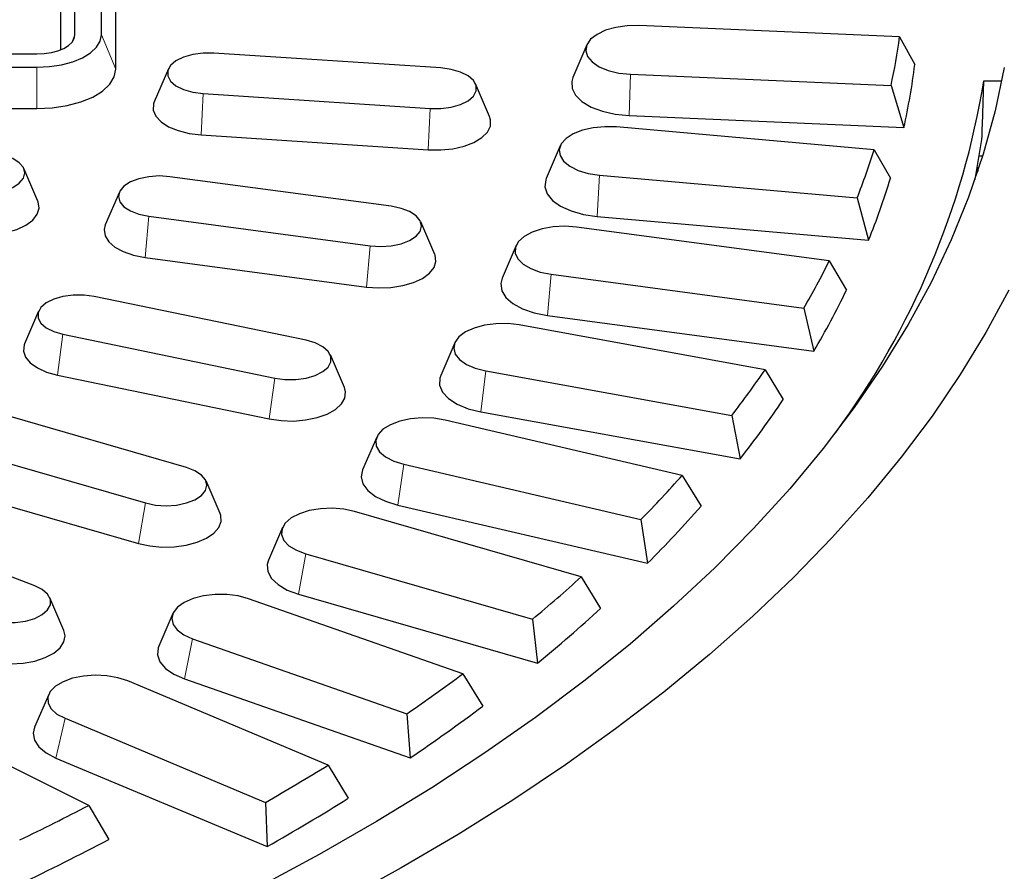
# Model space of a CAD drawing. Units: millimetres. Extents: x 0 to 420, y 0 to 297.
# Drawn here: x 355 to 380, y 176 to 198 of the extents above; entities that cross this region are included whole.
import ezdxf

# ---------------------------------------------------------------- set-up
doc = ezdxf.new("R2010")
doc.units = ezdxf.units.MM

msp = doc.modelspace()

# ---------------------------------------------------------------- linework, layer by layer
at = {"color": 7, "linetype": 'Continuous', "lineweight": 25}
for p, q in [((356.2287, 197.6138), (356.2287, 202.0138)), ((356.9008, 197.6138), (356.9008, 202.0138)), ((355.8647, 201.1478), (355.8647, 197.2366)), ((357.2647, 196.7478), (357.2647, 201.1478)), ((377.1047, 197.561), (370.5055, 197.8497)), ((377.1047, 197.561), (377.4913, 196.8608)), ((369.1894, 197.3639), (368.8335, 196.5361)), ((348.0647, 197.1319), (355.2647, 197.1319)), ((365.4929, 196.7771), (359.7425, 197.1556)), ((348.0647, 196.7958), (355.2647, 196.7958)), ((358.5944, 196.7509), (358.2385, 195.9231)), ((370.2901, 196.6184), (376.8893, 196.3297)), ((379.239, 196.4478), (379.6919, 196.4478)), ((366.7264, 195.5446), (366.3706, 196.3724)), ((376.8893, 196.3297), (377.2124, 195.2668)), ((359.4721, 196.1285), (365.2224, 195.7499)), ((348.0647, 195.7478), (355.2647, 195.7478)), ((370.2583, 195.571), (377.2124, 195.2668)), ((376.4621, 194.7073), (369.9383, 195.2825)), ((359.4245, 195.082), (365.1749, 194.7035)), ((379.0152, 193.956), (379.1903, 194.9677)), ((368.5152, 194.8037), (368.1594, 193.9759)), ((376.4621, 194.7073), (376.8761, 193.9896)), ((379.1265, 194.5566), (379.2125, 194.5566)), ((355.2925, 193.4009), (354.9367, 194.2287)), ((379.0749, 194.2637), (379.0834, 194.156)), ((364.2376, 193.2743), (358.6352, 194.0249)), ((369.509, 194.0652), (376.0328, 193.4901)), ((357.3542, 193.6334), (356.9983, 192.8056)), ((376.0328, 193.4901), (376.3205, 192.4139)), ((358.0989, 193.0242), (363.7013, 192.2736)), ((369.4458, 193.02), (376.3205, 192.4139)), ((365.3382, 192.055), (364.9823, 192.8828)), ((375.3245, 191.8925), (368.9258, 192.7498)), ((367.3974, 192.2827), (367.0416, 191.4549)), ((358.0047, 191.9824), (363.6071, 191.2318)), ((375.3245, 191.8925), (375.7628, 191.1561)), ((368.286, 191.5558), (374.6847, 190.6986)), ((362.0786, 189.8834), (356.7201, 190.9932)), ((374.6847, 190.6986), (374.9346, 189.6107)), ((355.3107, 190.6235), (354.9549, 189.7957)), ((368.1918, 190.514), (374.9346, 189.6107)), ((373.7005, 189.1379), (367.4756, 190.2708)), ((355.9271, 190.036), (361.2856, 188.9263)), ((365.8444, 189.8199), (365.4886, 188.9921)), ((363.0508, 188.6859), (362.695, 189.5137)), ((355.7878, 189.0019), (361.1464, 187.8921)), ((366.6301, 189.1093), (372.855, 187.9765)), ((373.7005, 189.1379), (374.1598, 188.382)), ((359.0529, 186.6625), (354.0299, 188.1125)), ((366.5056, 188.0723), (373.0653, 186.8785)), ((372.855, 187.9765), (373.0653, 186.8785)), ((371.6026, 186.4646), (365.5989, 187.8644)), ((352.9939, 187.2152), (358.0168, 185.7652)), ((363.8681, 187.4342), (363.5122, 186.6064)), ((364.5541, 186.7442), (370.5579, 185.3444)), ((371.6026, 186.4646), (372.0793, 185.6883)), ((359.9036, 185.4949), (359.5477, 186.3227)), ((352.8119, 186.1916), (357.8348, 184.7416)), ((364.4003, 185.7133), (370.7269, 184.2382)), ((369.0467, 183.8929), (363.3098, 185.5491)), ((355.2122, 183.6665), (350.6107, 185.4319)), ((370.5579, 185.3444), (370.7269, 184.2382)), ((361.4833, 185.1437), (361.1275, 184.3159)), ((362.0737, 184.4786), (367.8107, 182.8225)), ((369.0467, 183.8929), (369.5372, 183.0955)), ((361.8918, 183.455), (367.9372, 181.7098)), ((355.9502, 182.5366), (355.5944, 183.3644)), ((366.0522, 181.4424), (360.6258, 183.3422)), ((358.7084, 182.9658), (358.3526, 182.1381)), ((367.8107, 182.8225), (367.9372, 181.7098)), ((359.2079, 182.3297), (364.6343, 180.4299)), ((362.642, 179.1317), (357.5674, 181.2608)), ((358.9991, 181.3146), (364.7174, 179.3127)), ((366.0522, 181.4424), (366.5528, 180.6233)), ((355.5645, 180.9172), (355.2086, 180.0894)), ((355.9784, 180.3139), (361.053, 178.1848)), ((364.6343, 180.4299), (364.7174, 179.3127)), ((356.5788, 178.11), (354.1578, 179.3205)), ((355.7444, 179.3085), (361.0919, 177.0649)), ((362.642, 179.1317), (363.1488, 178.2906)), ((356.5788, 178.11), (357.0878, 177.2468)), ((361.053, 178.1848), (361.0919, 177.0649))]:
    msp.add_line(p, q, dxfattribs=at)
at = {"color": 8, "linetype": 'Continuous', "lineweight": 18}
for p, q in [((356.2287, 197.6138), (356.1472, 197.4198)), ((356.9008, 197.6138), (357.2647, 196.7478)), ((355.2647, 196.7958), (355.2647, 195.7478)), ((370.2901, 196.6184), (370.2583, 195.571)), ((359.4721, 196.1285), (359.4245, 195.082)), ((365.2224, 195.7499), (365.1749, 194.7035)), ((369.509, 194.0652), (369.4458, 193.02)), ((358.0989, 193.0242), (358.0047, 191.9824)), ((363.7013, 192.2736), (363.6071, 191.2318)), ((368.286, 191.5558), (368.1918, 190.514)), ((355.9271, 190.036), (355.7878, 189.0019)), ((366.6301, 189.1093), (366.5056, 188.0723)), ((361.2856, 188.9263), (361.1464, 187.8921)), ((364.5541, 186.7442), (364.4003, 185.7133)), ((358.0168, 185.7652), (357.8348, 184.7416)), ((362.0737, 184.4786), (361.8918, 183.455)), ((359.2079, 182.3297), (358.9991, 181.3146)), ((355.9784, 180.3139), (355.7444, 179.3085))]:
    msp.add_line(p, q, dxfattribs=at)
at = {"color": 7, "linetype": 'Continuous', "lineweight": 25, "flags": 128}
for points in [[(370.5055, 197.8497), (370.2077, 197.8447), (369.9209, 197.8042), (369.6619, 197.7306), (369.4456, 197.6281), (369.2847, 197.5027), (369.1884, 197.3617), (369.1625, 197.2133), (369.2083, 197.0661), (369.3232, 196.9286), (369.5006, 196.8089), (369.7302, 196.7139), (369.9985, 196.6491), (370.2901, 196.6184)], [(355.2647, 196.7958), (355.5839, 196.8115), (355.8908, 196.8581), (356.1737, 196.9337), (356.4216, 197.0354), (356.625, 197.1594), (356.7762, 197.3008), (356.8693, 197.4543), (356.9008, 197.6138)], [(355.2647, 197.1319), (355.4528, 197.1411), (355.6336, 197.1685), (355.8003, 197.2131), (355.9464, 197.273), (356.0662, 197.3461), (356.1553, 197.4294), (356.2102, 197.5198), (356.2287, 197.6138)], [(359.7425, 197.1556), (359.4721, 197.1556), (359.2108, 197.1206), (358.9766, 197.053), (358.7853, 196.9574), (358.6501, 196.8403), (358.5801, 196.7097), (358.5801, 196.5744), (358.6501, 196.4438), (358.7853, 196.3267), (358.9766, 196.2311), (359.2108, 196.1635), (359.4721, 196.1285)], [(355.2647, 195.7478), (355.6549, 195.767), (356.0301, 195.8239), (356.3759, 195.9163), (356.6789, 196.0407), (356.9277, 196.1922), (357.1125, 196.3651), (357.2263, 196.5527), (357.2647, 196.7478)], [(379.756, 196.7904), (379.5257, 195.6911), (379.2246, 194.5959), (378.8532, 193.5063), (378.4116, 192.4231), (377.9005, 191.3476), (377.3204, 190.281), (376.6718, 189.2242), (375.9555, 188.1784), (375.1721, 187.1448), (374.3225, 186.1242), (373.4076, 185.1179), (372.4283, 184.1269), (371.3856, 183.1521), (370.2807, 182.1947), (369.1146, 181.2555), (367.8886, 180.3356), (366.604, 179.436), (365.262, 178.5575), (363.8642, 177.7011), (362.4118, 176.8677), (360.9066, 176.0581)], [(365.2224, 195.7499), (365.4929, 195.7499), (365.7541, 195.7849), (365.9884, 195.8526), (366.1796, 195.9482), (366.3148, 196.0653), (366.3848, 196.1959), (366.3848, 196.3311), (366.3148, 196.4618), (366.1796, 196.5789), (365.9884, 196.6745), (365.7541, 196.7421), (365.4929, 196.7771)], [(368.8335, 196.5361), (368.8039, 196.4377), (368.8128, 196.2586), (368.9012, 196.085), (369.0647, 195.9256), (369.295, 195.7884), (369.5806, 195.6802), (369.9072, 195.6065), (370.2583, 195.571)], [(358.2385, 195.9231), (358.2193, 195.8674), (358.2134, 195.7107), (358.2774, 195.5572), (358.4081, 195.4148), (358.599, 195.2904), (358.8404, 195.1904), (359.1203, 195.1197), (359.4245, 195.082)], [(365.1749, 194.7035), (365.4884, 194.7006), (365.7953, 194.7326), (366.0802, 194.7979), (366.3289, 194.8934), (366.5289, 195.0141), (366.6702, 195.154), (366.7457, 195.3061), (366.7515, 195.4629), (366.7264, 195.5446)], [(369.9383, 195.2825), (369.6408, 195.2905), (369.348, 195.2626), (369.0771, 195.2006), (368.8438, 195.1079), (368.6616, 194.99), (368.5412, 194.8537), (368.4894, 194.707), (368.5094, 194.5584), (368.6, 194.4164), (368.7558, 194.2895), (368.9679, 194.1848), (369.224, 194.1086), (369.509, 194.0652)], [(353.6557, 193.6195), (353.9238, 193.6018), (354.1919, 193.6195), (354.4418, 193.6712), (354.6564, 193.7535), (354.821, 193.8608), (354.9245, 193.9857), (354.9598, 194.1198), (354.9245, 194.2539), (354.821, 194.3788), (354.6564, 194.4861), (354.4418, 194.5684), (354.1919, 194.6202)], [(358.6352, 194.0249), (358.3671, 194.0425), (358.0989, 194.0249), (357.849, 193.9731), (357.6345, 193.8908), (357.4698, 193.7835), (357.3663, 193.6586), (357.331, 193.5245), (357.3663, 193.3905), (357.4698, 193.2655), (357.6345, 193.1582), (357.849, 193.0759), (358.0989, 193.0242)], [(368.1594, 193.9759), (368.148, 193.9467), (368.1257, 193.7679), (368.1835, 193.5912), (368.3185, 193.4252), (368.524, 193.2785), (368.7897, 193.1583), (369.1022, 193.0706), (369.4458, 193.02)], [(353.5615, 192.5776), (353.8714, 192.5543), (354.1841, 192.566), (354.4836, 192.6122), (354.7551, 192.6906), (354.985, 192.7972), (355.1616, 192.9267), (355.2761, 193.0726), (355.3228, 193.2276), (355.2994, 193.3839), (355.2925, 193.4009)], [(363.7013, 192.2736), (363.9694, 192.2559), (364.2376, 192.2736), (364.4874, 192.3253), (364.702, 192.4077), (364.8667, 192.515), (364.9702, 192.6399), (365.0055, 192.774), (364.9702, 192.908), (364.8667, 193.033), (364.702, 193.1403), (364.4874, 193.2226), (364.2376, 193.2743)], [(356.9983, 192.8056), (356.968, 192.6847), (356.9915, 192.5284), (357.0839, 192.3786), (357.2406, 192.2428), (357.4539, 192.1279), (357.7129, 192.0396), (358.0047, 191.9824)], [(368.9258, 192.7498), (368.6308, 192.7707), (368.3343, 192.7557), (368.0536, 192.7057), (367.805, 192.6235), (367.603, 192.514), (367.4592, 192.3835), (367.3821, 192.2396), (367.3761, 192.0907), (367.4416, 191.9453), (367.5747, 191.812), (367.7678, 191.6985), (368.0095, 191.6115), (368.286, 191.5558)], [(363.6071, 191.2318), (363.9171, 191.2084), (364.2297, 191.2201), (364.5293, 191.2663), (364.8008, 191.3447), (365.0306, 191.4513), (365.2072, 191.5808), (365.3217, 191.7268), (365.3684, 191.8818), (365.345, 192.0381), (365.3382, 192.055)], [(367.0416, 191.4549), (367.007, 191.3167), (367.0338, 191.138), (367.1394, 190.9669), (367.3185, 190.8117), (367.5622, 190.6804), (367.8582, 190.5795), (368.1918, 190.514)], [(356.7201, 190.9932), (356.4588, 191.0282), (356.1884, 191.0282), (355.9271, 190.9932), (355.6929, 190.9256), (355.5017, 190.83), (355.3664, 190.7129), (355.2964, 190.5822), (355.2964, 190.447), (355.3664, 190.3164), (355.5017, 190.1993), (355.6929, 190.1037), (355.9271, 190.036)], [(379.8665, 191.1549), (379.2871, 190.0814), (378.6404, 189.0176), (377.927, 187.9645), (377.1476, 186.9231), (376.3031, 185.8945), (375.3941, 184.8797), (374.4217, 183.8798), (373.3868, 182.8957), (372.2904, 181.9283), (371.1337, 180.9787), (369.9177, 180.0478), (368.6436, 179.1365), (367.3128, 178.2457), (365.9265, 177.3763), (364.4862, 176.5291), (362.9932, 175.7051)], [(367.4756, 190.2708), (367.1854, 190.3045), (366.8874, 190.3025), (366.5991, 190.2649), (366.3371, 190.1939), (366.1168, 190.0936), (365.9508, 189.9699), (365.8489, 189.8299), (365.8169, 189.6817), (365.8568, 189.5341), (365.9662, 189.3955), (366.1388, 189.274), (366.3644, 189.1768), (366.6301, 189.1093)], [(354.9549, 189.7957), (354.9434, 189.7659), (354.9258, 189.6094), (354.9783, 189.4548), (355.0983, 189.31), (355.2797, 189.1822), (355.5135, 189.0777), (355.7878, 189.0019)], [(361.2856, 188.9263), (361.5469, 188.8913), (361.8173, 188.8913), (362.0786, 188.9263), (362.3128, 188.9939), (362.504, 189.0895), (362.6393, 189.2066), (362.7093, 189.3372), (362.7093, 189.4725), (362.6393, 189.6031), (362.504, 189.7202), (362.3128, 189.8158), (362.0786, 189.8834)], [(365.4886, 188.9921), (365.4653, 188.9235), (365.4608, 188.7444), (365.5362, 188.5692), (365.6876, 188.4069), (365.9075, 188.2654), (366.1848, 188.152), (366.5056, 188.0723)], [(361.1464, 187.8921), (361.4476, 187.8487), (361.7606, 187.8399), (362.0697, 187.8662), (362.3593, 187.9262), (362.615, 188.0169), (362.8239, 188.1338), (362.9755, 188.2709), (363.0623, 188.4216), (363.0799, 188.5781), (363.0508, 188.6859)], [(365.5989, 187.8644), (365.3156, 187.9107), (365.0184, 187.9217), (364.7246, 187.8968), (364.4513, 187.8375), (364.2143, 187.7472), (364.0274, 187.6311), (363.9015, 187.4961), (363.8438, 187.3499), (363.8578, 187.2011), (363.9426, 187.0583), (364.0934, 186.9298), (364.3012, 186.823), (364.5541, 186.7442)], [(358.0168, 185.7652), (358.2667, 185.7135), (358.5348, 185.6958), (358.803, 185.7135), (359.0529, 185.7652), (359.2674, 185.8475), (359.4321, 185.9548), (359.5356, 186.0798), (359.5709, 186.2138), (359.5356, 186.3479), (359.4321, 186.4728), (359.2674, 186.5801), (359.0529, 186.6625)], [(363.5122, 186.6064), (363.4766, 186.4283), (363.5212, 186.2506), (363.6437, 186.0822), (363.8381, 185.9318), (364.0946, 185.8067), (364.4003, 185.7133)], [(357.8348, 184.7416), (358.1222, 184.6789), (358.4302, 184.6498), (358.7435, 184.6556), (359.0463, 184.6962), (359.3235, 184.7694), (359.5611, 184.8717), (359.7473, 184.9978), (359.8726, 185.1415), (359.9309, 185.2955), (359.9192, 185.4521), (359.9036, 185.4949)], [(363.3098, 185.5491), (363.0356, 185.6075), (362.7415, 185.6314), (362.4445, 185.6194), (362.1619, 185.5722), (361.91, 185.4926), (361.7036, 185.3851), (361.5546, 185.2561), (361.4717, 185.113), (361.4597, 184.9641), (361.5193, 184.8181), (361.6471, 184.6835), (361.8355, 184.5681), (362.0737, 184.4786)], [(361.1275, 184.3159), (361.0962, 184.2076), (361.1096, 184.0286), (361.2024, 183.8555), (361.3698, 183.6972), (361.6035, 183.5614), (361.8918, 183.455)], [(353.9508, 182.8446), (354.185, 182.7769), (354.4463, 182.7419), (354.7167, 182.7419), (354.978, 182.7769), (355.2122, 182.8446), (355.4034, 182.9402), (355.5386, 183.0573), (355.6086, 183.1879), (355.6086, 183.3231), (355.5386, 183.4538), (355.4034, 183.5709), (355.2122, 183.6665)], [(360.6258, 183.3422), (360.3629, 183.4123), (360.0741, 183.449), (359.7761, 183.45), (359.4863, 183.4153), (359.2216, 183.3469), (358.9972, 183.2489), (358.8263, 183.1268), (358.7188, 182.9879), (358.6809, 182.8401), (358.7148, 182.6921), (358.8186, 182.5524), (358.9862, 182.4293), (359.2079, 182.3297)], [(353.7292, 181.8342), (353.9977, 181.7533), (354.2955, 181.7043), (354.6077, 181.6896), (354.9185, 181.7101), (355.2124, 181.7646), (355.4747, 181.8505), (355.6922, 181.9634), (355.854, 182.0976), (355.952, 182.2465), (355.9812, 182.4026), (355.9502, 182.5366)], [(358.3526, 182.1381), (358.3378, 182.099), (358.32, 181.9201), (358.3822, 181.7437), (358.5214, 181.5786), (358.7305, 181.4332), (358.9991, 181.3146)], [(357.5674, 181.2608), (357.3177, 181.3421), (357.0364, 181.3911), (356.7397, 181.4051), (356.445, 181.3832), (356.1693, 181.3266), (355.9287, 181.2387), (355.7372, 181.1246), (355.6058, 180.9909), (355.5423, 180.8453), (355.5503, 180.6964), (355.6294, 180.5527), (355.7749, 180.4227), (355.9784, 180.3139)], [(355.2086, 180.0894), (355.1734, 179.9412), (355.2046, 179.7628), (355.3145, 179.5923), (355.4975, 179.4383), (355.7444, 179.3085)]]:
    msp.add_lwpolyline(points, dxfattribs=at)
at = {"color": 7, "linetype": 'Continuous', "lineweight": 25}
for centre, radius, start, end in [((360.2335, 199.8786), 17.0297, 347.97169, 352.17834), ((360.5, 199.0125), 17.127, 347.36741, 352.78262), ((358.8761, 199.7919), 20.6357, 323.61582, 350.6738), ((358.5787, 200.3297), 18.7464, 338.60175, 342.54745), ((358.8361, 199.4656), 18.8528, 338.03489, 343.11431), ((355.9179, 201.5241), 21.6653, 330.02181, 333.60462), ((356.1607, 200.6662), 21.7873, 329.50704, 334.11939), ((352.39, 203.7623), 25.8459, 322.35503, 325.5402), ((352.6134, 202.9164), 25.9902, 321.89734, 325.99789), ((348.1767, 207.2647), 31.3276, 315.59603, 318.39783), ((348.377, 206.4377), 31.5014, 315.19339, 318.80046), ((343.4903, 212.1541), 38.1028, 309.66393, 312.12286), ((343.6649, 211.3537), 38.3132, 309.31055, 312.47624), ((338.5598, 218.4441), 46.0973, 304.4468, 306.61249), ((338.7074, 217.678), 46.351, 304.13555, 306.92374), ((333.6162, 226.0359), 55.1589, 299.829, 301.75047), ((333.7367, 225.3113), 55.4619, 299.55285, 302.02662), ((328.0287, 233.0251), 61.8933, 295.660432, 297.46967), ((328.1231, 232.3478), 62.2501, 295.400731, 297.729371)]:
    msp.add_arc(centre, radius, start, end, dxfattribs=at)
msp.add_ellipse((311.4231, 426.3271), major_axis=(0, 726.6971), ratio=0.0983724, start_param=4.3883783, end_param=4.390526, dxfattribs=at)

doc.saveas('drawing.dxf')
